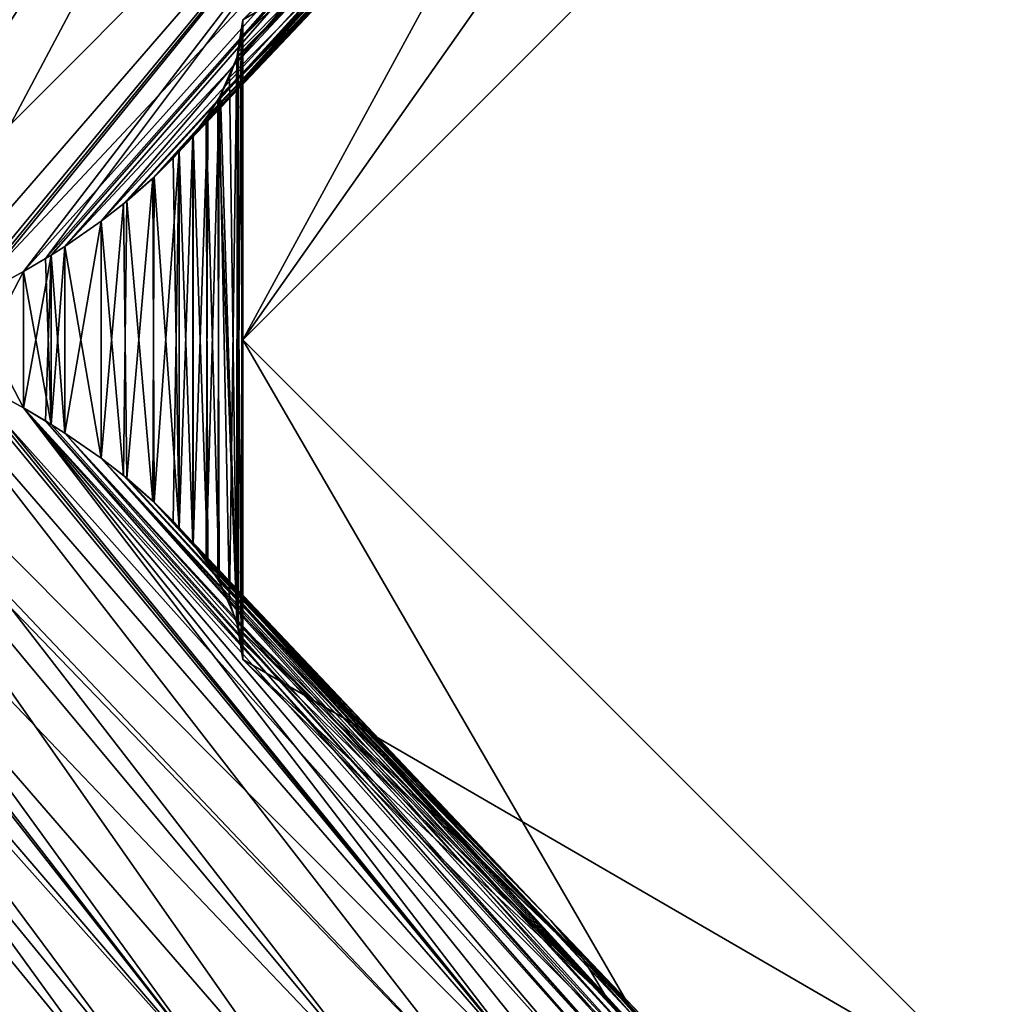
# Model space of a CAD drawing. Extents: x -30 to 30, y -35.1 to 0.
# Drawn here: x 3.9 to 5.5, y -34.3 to -32.7 of the extents above; entities that cross this region are included whole.
import ezdxf

# ---------------------------------------------------------------- set-up
doc = ezdxf.new("R2010")
doc.units = 0
doc.layers.add('L1', color=7, linetype='CONTINUOUS')

msp = doc.modelspace()

# ---------------------------------------------------------------- linework, layer by layer
at = {"layer": 'L1', "color": 7}
for points in [[(5.5, -31.935, 14.48204), (4.25, -33.185, 14.48204), (5.5, -31.41, 7.582884)], [(5.5, -31.41, 7.582884), (4.25, -33.185, 14.48204), (4.25, -32.66, 7.582884)], [(5.5, -31.41, 7.582884), (4.25, -32.66, 7.582884), (5.5, -31.935, 3.136498)], [(5.5, -31.935, 3.136498), (4.25, -33.185, 3.136498), (5.5, -31.41, -0.363849)], [(5.5, -31.41, -0.363849), (4.25, -33.185, 3.136498), (4.25, -32.66, -0.363849)], [(5.5, -31.41, -0.363849), (4.25, -32.66, -0.363849), (5.5, -31.935, -4.096993)], [(5.5, -31.935, -4.096993), (4.25, -33.185, -4.096993), (5.5, -31.41, -7.813911)], [(5.5, -31.41, -7.813911), (4.25, -33.185, -4.096993), (4.25, -32.66, -7.813911)], [(5.5, -31.41, -7.813911), (4.25, -32.66, -7.813911), (5.5, -31.935, -13.87338)], [(3.007442, -32.91833, -20.50296), (3.859128, -31.67139, -21.35463), (4.08482, -31.72999, -21.12188)], [(3.007449, -32.91834, 20.50296), (4.08482, -31.72999, 21.12188), (3.859128, -31.67139, 21.35463)], [(5.267772, -31.67139, -18.91479), (4.14571, -32.87627, -18.43573), (4.102601, -32.91999, -18.60958)], [(5.267772, -31.67139, -18.91479), (4.102601, -32.91999, -18.60958), (5.179047, -31.72999, -19.22662)], [(5.179047, -31.72999, 19.22662), (4.104363, -32.91833, 18.60304), (5.267772, -31.67139, 18.91479)], [(5.267772, -31.67139, 18.91479), (4.104363, -32.91833, 18.60304), (4.135703, -32.88708, 18.47901)], [(5.267772, -31.67139, 18.91479), (4.135703, -32.88708, 18.47901), (4.145712, -32.87627, 18.43572)], [(4.755449, -32.23179, -18.4479), (4.14571, -32.87627, -18.43573), (5.267772, -31.67139, -18.91479)], [(4.145712, -32.87627, 18.43572), (4.167779, -32.85055, 18.33193), (5.267772, -31.67139, 18.91479)], [(5.267772, -31.67139, 18.91479), (4.167779, -32.85055, 18.33193), (4.755449, -32.23179, 18.4479)], [(3.007442, -32.91833, -20.50296), (4.08482, -31.72999, -21.12188), (3.064766, -32.93837, -20.44444)], [(3.06477, -32.93837, 20.44443), (4.08482, -31.72999, 21.12188), (3.007449, -32.91834, 20.50296)], [(3.064766, -32.93837, -20.44444), (4.08482, -31.72999, -21.12188), (4.107902, -31.73619, -21.09673)], [(3.064766, -32.93837, -20.44444), (4.107902, -31.73619, -21.09673), (3.131938, -32.96234, -20.37288)], [(3.06477, -32.93837, 20.44443), (4.107902, -31.73619, 21.09673), (4.08482, -31.72999, 21.12188)], [(3.083588, -32.94503, 20.42472), (4.107902, -31.73619, 21.09673), (3.06477, -32.93837, 20.44443)], [(3.083588, -32.94503, 20.42472), (3.197005, -32.98603, 20.3003), (4.107902, -31.73619, 21.09673)], [(4.107902, -31.73619, -21.09673), (3.240082, -33.00197, -20.25034), (3.131938, -32.96234, -20.37288)], [(4.107902, -31.73619, 21.09673), (3.197005, -32.98603, 20.3003), (4.404814, -31.82046, 20.74589)], [(4.107902, -31.73619, -21.09673), (3.303051, -33.02561, -20.17439), (3.240082, -33.00197, -20.25034)], [(4.404814, -31.82046, -20.74589), (3.303051, -33.02561, -20.17439), (4.107902, -31.73619, -21.09673)], [(5.013429, -31.82046, 19.69174), (3.95779, -33.03178, 19.05055), (5.168814, -31.73619, 19.25918)], [(5.168814, -31.73619, 19.25918), (3.95779, -33.03178, 19.05055), (4.017507, -32.99061, 18.88641)], [(5.168814, -31.73619, 19.25918), (4.017507, -32.99061, 18.88641), (4.059501, -32.9578, 18.75815)], [(5.168814, -31.73619, -19.25918), (4.054166, -32.96217, -18.77524), (4.017507, -32.99061, -18.88641)], [(5.168814, -31.73619, -19.25918), (4.017507, -32.99061, -18.88641), (5.013429, -31.82046, -19.69174)], [(5.179047, -31.72999, -19.22662), (4.102601, -32.91999, -18.60958), (4.054166, -32.96217, -18.77524)], [(5.179047, -31.72999, -19.22662), (4.054166, -32.96217, -18.77524), (5.168814, -31.73619, -19.25918)], [(5.168814, -31.73619, 19.25918), (4.059501, -32.9578, 18.75815), (5.179047, -31.72999, 19.22662)], [(5.179047, -31.72999, 19.22662), (4.059501, -32.9578, 18.75815), (4.104363, -32.91833, 18.60304)], [(4.404814, -31.82046, 20.74589), (3.197005, -32.98603, 20.3003), (3.275797, -33.01533, 20.2077)], [(4.404814, -31.82046, 20.74589), (3.275797, -33.01533, 20.2077), (3.303085, -33.02562, 20.17435)], [(4.404814, -31.82046, -20.74589), (3.415206, -33.06862, -20.0296), (3.303051, -33.02561, -20.17439)], [(3.303085, -33.02562, 20.17435), (3.364522, -33.04904, 20.09663), (4.404814, -31.82046, 20.74589)], [(3.364522, -33.04904, 20.09663), (3.517693, -33.1092, 19.88502), (4.404814, -31.82046, 20.74589)], [(3.517723, -33.10921, -19.88498), (3.415206, -33.06862, -20.0296), (4.404814, -31.82046, -20.74589)], [(4.404814, -31.82046, 20.74589), (3.517693, -33.1092, 19.88502), (3.532987, -33.11552, 19.86231)], [(3.517723, -33.10921, -19.88498), (4.404814, -31.82046, -20.74589), (3.569751, -33.13119, -19.80638)], [(4.404814, -31.82046, 20.74589), (3.532987, -33.11552, 19.86231), (3.680608, -33.185, 19.625)], [(3.569751, -33.13119, -19.80638), (4.404814, -31.82046, -20.74589), (4.76314, -31.935, -20.25)], [(3.680608, -33.185, 19.625), (4.76314, -31.935, 20.25), (4.404814, -31.82046, 20.74589)], [(3.89015, -33.07331, 19.2115), (5.013429, -31.82046, 19.69174), (3.788564, -33.12868, 19.42595)], [(3.788564, -33.12868, 19.42595), (5.013429, -31.82046, 19.69174), (4.76314, -31.935, 20.25)], [(3.89015, -33.07331, 19.2115), (3.935403, -33.04604, 19.10636), (5.013429, -31.82046, 19.69174)], [(3.935403, -33.04604, -19.10636), (3.926455, -33.05159, -19.12793), (5.013429, -31.82046, -19.69174)], [(5.013429, -31.82046, -19.69174), (3.926455, -33.05159, -19.12793), (4.76314, -31.935, -20.25)], [(5.013429, -31.82046, 19.69174), (3.935403, -33.04604, 19.10636), (3.95779, -33.03178, 19.05055)], [(5.013429, -31.82046, -19.69174), (3.95779, -33.03178, -19.05055), (3.935403, -33.04604, -19.10636)], [(5.013429, -31.82046, -19.69174), (4.017507, -32.99061, -18.88641), (3.95779, -33.03178, -19.05055)], [(3.569751, -33.13119, -19.80638), (4.76314, -31.935, -20.25), (3.680608, -33.185, -19.625)], [(3.772987, -33.13682, 19.45629), (4.76314, -31.935, 20.25), (3.680608, -33.185, 19.625)], [(3.799216, -33.12308, -19.40485), (3.680608, -33.185, -19.625), (4.76314, -31.935, -20.25)], [(3.788564, -33.12868, 19.42595), (4.76314, -31.935, 20.25), (3.772987, -33.13682, 19.45629)], [(4.76314, -31.935, -20.25), (3.89015, -33.07331, -19.2115), (3.799216, -33.12308, -19.40485)], [(4.76314, -31.935, -20.25), (3.926455, -33.05159, -19.12793), (3.89015, -33.07331, -19.2115)], [(4.875, -32.035, 17.5), (4.25, -33.185, 14.48204), (5.5, -31.935, 14.48204)], [(5.5, -31.935, 3.136498), (4.25, -32.66, 7.582884), (4.25, -33.185, 3.136498)], [(5.5, -31.935, -4.096993), (4.25, -32.66, -0.363849), (4.25, -33.185, -4.096993)], [(5.5, -31.935, -13.87338), (4.25, -32.66, -7.813911), (4.25, -33.185, -13.87338)], [(4.875, -32.035, -17.5), (5.5, -31.935, -13.87338), (4.25, -33.185, -13.87338)], [(4.25, -32.66, 17.5), (4.875, -32.035, 17.5), (4.849308, -32.10151, 17.81705)], [(4.875, -32.035, -17.5), (4.25, -32.66, -17.5), (4.849308, -32.10151, -17.81705)], [(4.25, -32.66, 17.5), (4.25, -33.185, 14.48204), (4.875, -32.035, 17.5)], [(4.875, -32.035, -17.5), (4.25, -33.185, -13.87338), (4.25, -32.66, -17.5)], [(4.25, -32.66, 17.5), (4.849308, -32.10151, 17.81705), (4.240246, -32.72241, 17.78778)], [(4.240246, -32.72241, 17.78778), (4.849308, -32.10151, 17.81705), (4.809897, -32.16697, 18.13354)], [(4.849308, -32.10151, -17.81705), (4.243229, -32.71173, -17.73981), (4.240865, -32.72033, -17.7785)], [(4.849308, -32.10151, -17.81705), (4.240865, -32.72033, -17.7785), (4.809897, -32.16697, -18.13354)], [(4.247591, -32.69054, -17.64307), (4.243229, -32.71173, -17.73981), (4.849308, -32.10151, -17.81705)], [(4.849308, -32.10151, -17.81705), (4.25, -32.66, -17.5), (4.247591, -32.69054, -17.64307)], [(4.211064, -32.78826, 18.07397), (4.809897, -32.16697, 18.13354), (4.192802, -32.81715, 18.19492)], [(4.192802, -32.81715, 18.19492), (4.809897, -32.16697, 18.13354), (4.755449, -32.23179, 18.4479)], [(4.240246, -32.72241, 17.78778), (4.809897, -32.16697, 18.13354), (4.211064, -32.78826, 18.07397)], [(4.809897, -32.16697, -18.13354), (4.213409, -32.78414, -18.05649), (4.755449, -32.23179, -18.4479)], [(4.809897, -32.16697, -18.13354), (4.228281, -32.75447, -17.92912), (4.213409, -32.78414, -18.05649)], [(4.809897, -32.16697, -18.13354), (4.240865, -32.72033, -17.7785), (4.228281, -32.75447, -17.92912)], [(4.755449, -32.23179, -18.4479), (4.168513, -32.84964, -18.32825), (4.14571, -32.87627, -18.43573)], [(4.192802, -32.81715, 18.19492), (4.755449, -32.23179, 18.4479), (4.167779, -32.85055, 18.33193)], [(4.189688, -32.82163, -18.21345), (4.168513, -32.84964, -18.32825), (4.755449, -32.23179, -18.4479)], [(4.755449, -32.23179, -18.4479), (4.208875, -32.79201, -18.08981), (4.189688, -32.82163, -18.21345)], [(4.755449, -32.23179, -18.4479), (4.213409, -32.78414, -18.05649), (4.208875, -32.79201, -18.08981)], [(4.247591, -33.67946, 17.64307), (4.25, -32.66, 17.5), (4.240246, -32.72241, 17.78778)], [(4.25, -32.66, -17.5), (4.25, -33.71, -17.5), (4.247591, -32.69054, -17.64307)], [(4.25, -33.71, 17.5), (4.25, -32.66, 17.5), (4.247591, -33.67946, 17.64307)], [(4.25, -33.185, 14.48204), (4.25, -32.66, 17.5), (4.25, -33.71, 17.5)], [(4.25, -33.185, 3.136498), (4.25, -32.66, 7.582884), (4.25, -33.71, 8.75)], [(4.25, -33.71, 8.75), (4.25, -32.66, 7.582884), (4.25, -33.185, 14.48204)], [(4.25, -33.185, 3.136498), (4.25, -33.71), (4.25, -32.66, -0.363849)], [(4.25, -32.66, -0.363849), (4.25, -33.71), (4.25, -33.185, -4.096993)], [(4.25, -33.185, -13.87338), (4.25, -32.66, -7.813911), (4.25, -33.71, -8.75)], [(4.25, -33.71, -8.75), (4.25, -32.66, -7.813911), (4.25, -33.185, -4.096993)], [(4.25, -32.66, -17.5), (4.25, -33.185, -13.87338), (4.25, -33.71, -17.5)], [(4.247591, -32.69054, -17.64307), (4.25, -33.71, -17.5), (4.240246, -33.64759, -17.78778)], [(4.247591, -32.69054, -17.64307), (4.240246, -33.64759, -17.78778), (4.243229, -32.71173, -17.73981)], [(4.211064, -32.78826, 18.07397), (4.228281, -33.61553, 17.92912), (4.240246, -32.72241, 17.78778)], [(4.228281, -32.75447, -17.92912), (4.240865, -32.72033, -17.7785), (4.240246, -33.64759, -17.78778)], [(4.243229, -33.65827, 17.73981), (4.240246, -32.72241, 17.78778), (4.228281, -33.61553, 17.92912)], [(4.243229, -32.71173, -17.73981), (4.240246, -33.64759, -17.78778), (4.240865, -32.72033, -17.7785)], [(4.247591, -33.67946, 17.64307), (4.240246, -32.72241, 17.78778), (4.243229, -33.65827, 17.73981)], [(4.240246, -33.64759, -17.78778), (4.213409, -32.78414, -18.05649), (4.228281, -32.75447, -17.92912)], [(4.192802, -32.81715, 18.19492), (4.189688, -33.54837, 18.21345), (4.211064, -32.78826, 18.07397)], [(4.189688, -33.54837, 18.21345), (4.208875, -33.57799, 18.08981), (4.211064, -32.78826, 18.07397)], [(4.240246, -33.64759, -17.78778), (4.208875, -32.79201, -18.08981), (4.213409, -32.78414, -18.05649)], [(4.211064, -32.78826, 18.07397), (4.208875, -33.57799, 18.08981), (4.228281, -33.61553, 17.92912)], [(4.211064, -33.58174, -18.07397), (4.189688, -32.82163, -18.21345), (4.208875, -32.79201, -18.08981)], [(4.211064, -33.58174, -18.07397), (4.208875, -32.79201, -18.08981), (4.240246, -33.64759, -17.78778)], [(4.167779, -32.85055, 18.33193), (4.168513, -33.52036, 18.32825), (4.192802, -32.81715, 18.19492)], [(4.192802, -32.81715, 18.19492), (4.168513, -33.52036, 18.32825), (4.189688, -33.54837, 18.21345)], [(4.192802, -33.55285, -18.19492), (4.168513, -32.84964, -18.32825), (4.189688, -32.82163, -18.21345)], [(4.192802, -33.55285, -18.19492), (4.189688, -32.82163, -18.21345), (4.211064, -33.58174, -18.07397)], [(4.167779, -33.51945, -18.33193), (4.14571, -32.87627, -18.43573), (4.168513, -32.84964, -18.32825)], [(4.145712, -32.87627, 18.43572), (4.14571, -33.49373, 18.43573), (4.167779, -32.85055, 18.33193)], [(4.167779, -32.85055, 18.33193), (4.14571, -33.49373, 18.43573), (4.168513, -33.52036, 18.32825)], [(4.167779, -33.51945, -18.33193), (4.168513, -32.84964, -18.32825), (4.192802, -33.55285, -18.19492)], [(4.14571, -32.87627, -18.43573), (4.104363, -33.45167, -18.60304), (4.102601, -32.91999, -18.60958)], [(4.14571, -32.87627, -18.43573), (4.135703, -33.48292, -18.47901), (4.104363, -33.45167, -18.60304)], [(4.14571, -33.49373, 18.43573), (4.135703, -32.88708, 18.47901), (4.104363, -32.91833, 18.60304)], [(4.145712, -33.49373, -18.43572), (4.135703, -33.48292, -18.47901), (4.14571, -32.87627, -18.43573)], [(4.145712, -32.87627, 18.43572), (4.135703, -32.88708, 18.47901), (4.14571, -33.49373, 18.43573)], [(4.145712, -33.49373, -18.43572), (4.14571, -32.87627, -18.43573), (4.167779, -33.51945, -18.33193)], [(4.102601, -32.91999, -18.60958), (4.059501, -33.4122, -18.75815), (4.054166, -32.96217, -18.77524)], [(4.102601, -33.45001, 18.60958), (4.104363, -32.91833, 18.60304), (4.059501, -32.9578, 18.75815)], [(4.102601, -32.91999, -18.60958), (4.104363, -33.45167, -18.60304), (4.059501, -33.4122, -18.75815)], [(4.14571, -33.49373, 18.43573), (4.104363, -32.91833, 18.60304), (4.102601, -33.45001, 18.60958)], [(4.054166, -33.40783, 18.77524), (4.059501, -32.9578, 18.75815), (4.017507, -32.99061, 18.88641)], [(4.054166, -32.96217, -18.77524), (4.059501, -33.4122, -18.75815), (4.017507, -33.37939, -18.88641)], [(4.054166, -32.96217, -18.77524), (4.017507, -33.37939, -18.88641), (4.017507, -32.99061, -18.88641)], [(4.102601, -33.45001, 18.60958), (4.059501, -32.9578, 18.75815), (4.054166, -33.40783, 18.77524)], [(4.017507, -32.99061, -18.88641), (4.017507, -33.37939, -18.88641), (3.95779, -33.03178, -19.05055)], [(3.95779, -33.03178, 19.05055), (3.95779, -33.33822, 19.05055), (4.017507, -32.99061, 18.88641)], [(4.017507, -33.37939, 18.88641), (4.017507, -32.99061, 18.88641), (3.95779, -33.33822, 19.05055)], [(4.054166, -33.40783, 18.77524), (4.017507, -32.99061, 18.88641), (4.017507, -33.37939, 18.88641)], [(3.95779, -33.33822, -19.05055), (3.935403, -33.04604, -19.10636), (3.95779, -33.03178, -19.05055)], [(3.935403, -33.04604, 19.10636), (3.935403, -33.32396, 19.10636), (3.95779, -33.03178, 19.05055)], [(3.95779, -33.03178, 19.05055), (3.935403, -33.32396, 19.10636), (3.95779, -33.33822, 19.05055)], [(3.95779, -33.33822, -19.05055), (3.95779, -33.03178, -19.05055), (4.017507, -33.37939, -18.88641)], [(3.926455, -33.31841, 19.12793), (3.935403, -33.04604, 19.10636), (3.89015, -33.29669, 19.2115)], [(3.89015, -33.29669, 19.2115), (3.935403, -33.04604, 19.10636), (3.89015, -33.07331, 19.2115)], [(3.935403, -33.32396, -19.10636), (3.926455, -33.05159, -19.12793), (3.935403, -33.04604, -19.10636)], [(3.926455, -33.31841, 19.12793), (3.935403, -33.32396, 19.10636), (3.935403, -33.04604, 19.10636)], [(3.935403, -33.32396, -19.10636), (3.935403, -33.04604, -19.10636), (3.95779, -33.33822, -19.05055)], [(3.89015, -33.07331, -19.2115), (3.926455, -33.05159, -19.12793), (3.935403, -33.32396, -19.10636)], [(3.799216, -33.24692, 19.40485), (3.89015, -33.07331, 19.2115), (3.788564, -33.12868, 19.42595)], [(3.89015, -33.29669, -19.2115), (3.799216, -33.12308, -19.40485), (3.89015, -33.07331, -19.2115)], [(3.89015, -33.29669, 19.2115), (3.89015, -33.07331, 19.2115), (3.799216, -33.24692, 19.40485)], [(3.89015, -33.29669, -19.2115), (3.89015, -33.07331, -19.2115), (3.935403, -33.32396, -19.10636)], [(3.788564, -33.24132, -19.42595), (3.799216, -33.12308, -19.40485), (3.89015, -33.29669, -19.2115)], [(4.650731, -34.435, -20.36125), (3.532987, -33.25448, -19.86231), (3.680608, -33.185, -19.625)], [(3.569751, -33.23881, 19.80638), (4.76314, -34.435, 20.25), (3.680608, -33.185, 19.625)], [(3.799216, -33.24692, 19.40485), (3.680608, -33.185, 19.625), (4.76314, -34.435, 20.25)], [(3.680608, -33.185, -19.625), (3.772987, -33.23318, -19.45629), (4.76314, -34.435, -20.25)], [(3.680608, -33.185, -19.625), (4.76314, -34.435, -20.25), (4.650731, -34.435, -20.36125)], [(4.25, -33.185, 14.48204), (4.25, -33.71, 17.5), (5.5, -34.435, 14.48204)], [(4.25, -33.71, 8.75), (4.25, -33.185, 14.48204), (4.975, -34.435, 8.75)], [(4.975, -34.435, 8.75), (4.25, -33.185, 14.48204), (5.5, -34.435, 14.48204)], [(4.25, -33.185, 3.136498), (4.25, -33.71, 8.75), (5.5, -34.435, 3.136498)], [(4.25, -33.71), (4.25, -33.185, 3.136498), (4.975, -34.435)], [(4.975, -34.435), (4.25, -33.185, 3.136498), (5.5, -34.435, 3.136498)], [(4.25, -33.185, -4.096993), (4.25, -33.71), (5.5, -34.435, -4.096993)], [(4.25, -33.71, -8.75), (4.25, -33.185, -4.096993), (4.975, -34.435, -8.75)], [(4.975, -34.435, -8.75), (4.25, -33.185, -4.096993), (5.5, -34.435, -4.096993)], [(4.25, -33.185, -13.87338), (4.25, -33.71, -8.75), (5.5, -34.435, -13.87338)], [(4.25, -33.71, -17.5), (4.25, -33.185, -13.87338), (4.975, -34.435, -17.5)], [(4.975, -34.435, -17.5), (4.25, -33.185, -13.87338), (5.5, -34.435, -13.87338)], [(3.517723, -33.26079, 19.88498), (4.495634, -34.435, 20.51204), (3.569751, -33.23881, 19.80638)], [(3.569751, -33.23881, 19.80638), (4.495634, -34.435, 20.51204), (4.76314, -34.435, 20.25)], [(4.76314, -34.435, -20.25), (3.772987, -33.23318, -19.45629), (3.788564, -33.24132, -19.42595)], [(4.76314, -34.435, -20.25), (3.788564, -33.24132, -19.42595), (4.856321, -34.435, -19.88731)], [(4.856321, -34.435, -19.88731), (3.788564, -33.24132, -19.42595), (3.89015, -33.29669, -19.2115)], [(4.650731, -34.435, -20.36125), (3.517693, -33.2608, -19.88502), (3.532987, -33.25448, -19.86231)], [(3.799216, -33.24692, 19.40485), (4.76314, -34.435, 20.25), (3.89015, -33.29669, 19.2115)], [(4.34058, -34.435, -20.65633), (3.372606, -33.31785, -20.08612), (3.517693, -33.2608, -19.88502)], [(3.415206, -33.30139, 20.0296), (4.495634, -34.435, 20.51204), (3.517723, -33.26079, 19.88498)], [(4.34058, -34.435, -20.65633), (3.517693, -33.2608, -19.88502), (4.650731, -34.435, -20.36125)], [(3.303051, -33.34439, 20.17439), (4.238305, -34.435, 20.74654), (3.415206, -33.30139, 20.0296)], [(3.415206, -33.30139, 20.0296), (4.238305, -34.435, 20.74654), (4.495634, -34.435, 20.51204)], [(4.76314, -34.435, 20.25), (4.80328, -34.435, 20.09703), (3.89015, -33.29669, 19.2115)], [(3.89015, -33.29669, 19.2115), (4.80328, -34.435, 20.09703), (4.903751, -34.435, 19.68089)], [(3.89015, -33.29669, 19.2115), (4.903751, -34.435, 19.68089), (3.926455, -33.31841, 19.12793)], [(4.856321, -34.435, -19.88731), (3.89015, -33.29669, -19.2115), (4.93074, -34.435, -19.54721)], [(4.93074, -34.435, -19.54721), (3.89015, -33.29669, -19.2115), (3.935403, -33.32396, -19.10636)], [(3.303085, -33.34438, -20.17435), (3.364522, -33.32096, -20.09663), (4.237895, -34.435, -20.74689)], [(4.237895, -34.435, -20.74689), (3.364522, -33.32096, -20.09663), (3.372606, -33.31785, -20.08612)], [(4.237895, -34.435, -20.74689), (3.372606, -33.31785, -20.08612), (4.34058, -34.435, -20.65633)], [(3.926455, -33.31841, 19.12793), (4.903751, -34.435, 19.68089), (4.930841, -34.435, 19.54668)], [(3.926455, -33.31841, 19.12793), (4.930841, -34.435, 19.54668), (3.935403, -33.32396, 19.10636)], [(3.935403, -33.32396, 19.10636), (4.930841, -34.435, 19.54668), (3.95779, -33.33822, 19.05055)], [(4.93074, -34.435, -19.54721), (3.935403, -33.32396, -19.10636), (3.95779, -33.33822, -19.05055)], [(4.969892, -34.435, 19.31681), (4.017507, -33.37939, 18.88641), (3.95779, -33.33822, 19.05055)], [(4.969892, -34.435, 19.31681), (3.95779, -33.33822, 19.05055), (4.930841, -34.435, 19.54668)], [(4.93074, -34.435, -19.54721), (3.95779, -33.33822, -19.05055), (4.958854, -34.435, -19.38752)], [(4.958854, -34.435, -19.38752), (3.95779, -33.33822, -19.05055), (4.017507, -33.37939, -18.88641)], [(3.275797, -33.35467, -20.2077), (4.058352, -34.435, -20.89565), (3.197005, -33.38396, -20.3003)], [(3.240082, -33.36803, 20.25034), (4.114063, -34.435, 20.85074), (3.303051, -33.34439, 20.17439)], [(3.303085, -33.34438, -20.17435), (4.237895, -34.435, -20.74689), (3.275797, -33.35467, -20.2077)], [(3.275797, -33.35467, -20.2077), (4.237895, -34.435, -20.74689), (4.058352, -34.435, -20.89565)], [(3.303051, -33.34439, 20.17439), (4.114063, -34.435, 20.85074), (4.238305, -34.435, 20.74654)], [(3.131938, -33.40766, 20.37288), (3.963027, -34.435, 20.97003), (3.240082, -33.36803, 20.25034)], [(3.240082, -33.36803, 20.25034), (3.963027, -34.435, 20.97003), (4.114063, -34.435, 20.85074)], [(3.197005, -33.38396, -20.3003), (4.058352, -34.435, -20.89565), (3.868778, -34.435, -21.04066)], [(4.054166, -33.40783, 18.77524), (4.017507, -33.37939, 18.88641), (5.000691, -34.435, 19.08013)], [(5.000691, -34.435, 19.08013), (4.017507, -33.37939, 18.88641), (4.969892, -34.435, 19.31681)], [(4.958854, -34.435, -19.38752), (4.017507, -33.37939, -18.88641), (4.986649, -34.435, -19.19707)], [(4.986649, -34.435, -19.19707), (4.017507, -33.37939, -18.88641), (4.059501, -33.4122, -18.75815)], [(3.963027, -34.435, 20.97003), (3.131938, -33.40766, 20.37288), (3.064766, -33.43163, 20.44444)], [(4.054166, -33.40783, 18.77524), (5.000691, -34.435, 19.08013), (4.102601, -33.45001, 18.60958)], [(4.986649, -34.435, -19.19707), (4.059501, -33.4122, -18.75815), (5.004814, -34.435, -19.04166)], [(5.004814, -34.435, -19.04166), (4.059501, -33.4122, -18.75815), (4.104363, -33.45167, -18.60304)], [(3.963027, -34.435, 20.97003), (3.064766, -33.43163, 20.44444), (3.837526, -34.435, 21.06347)], [(4.102601, -33.45001, 18.60958), (5.000691, -34.435, 19.08013), (5.021825, -34.435, 18.84889)], [(4.102601, -33.45001, 18.60958), (5.021825, -34.435, 18.84889), (4.14571, -33.49373, 18.43573)], [(5.004814, -34.435, -19.04166), (4.104363, -33.45167, -18.60304), (5.021825, -34.435, -18.84889)], [(5.021825, -34.435, -18.84889), (4.104363, -33.45167, -18.60304), (4.135703, -33.48292, -18.47901)], [(5.021825, -34.435, -18.84889), (4.135703, -33.48292, -18.47901), (4.145712, -33.49373, -18.43572)], [(4.14571, -33.49373, 18.43573), (5.021825, -34.435, 18.84889), (4.755449, -34.13821, 18.4479)], [(4.14571, -33.49373, 18.43573), (4.755449, -34.13821, 18.4479), (4.168513, -33.52036, 18.32825)], [(5.021825, -34.435, -18.84889), (4.145712, -33.49373, -18.43572), (4.755449, -34.13821, -18.4479)], [(4.755449, -34.13821, -18.4479), (4.145712, -33.49373, -18.43572), (4.167779, -33.51945, -18.33193)], [(4.755449, -34.13821, -18.4479), (4.167779, -33.51945, -18.33193), (4.192802, -33.55285, -18.19492)], [(4.755449, -34.13821, 18.4479), (4.189688, -33.54837, 18.21345), (4.168513, -33.52036, 18.32825)], [(4.755449, -34.13821, 18.4479), (4.208875, -33.57799, 18.08981), (4.189688, -33.54837, 18.21345)], [(4.755449, -34.13821, -18.4479), (4.192802, -33.55285, -18.19492), (4.809897, -34.20303, -18.13354)], [(4.809897, -34.20303, -18.13354), (4.192802, -33.55285, -18.19492), (4.211064, -33.58174, -18.07397)], [(4.809897, -34.20303, 18.13354), (4.208875, -33.57799, 18.08981), (4.755449, -34.13821, 18.4479)], [(4.809897, -34.20303, 18.13354), (4.228281, -33.61553, 17.92912), (4.208875, -33.57799, 18.08981)], [(4.809897, -34.20303, -18.13354), (4.211064, -33.58174, -18.07397), (4.240246, -33.64759, -17.78778)], [(4.809897, -34.20303, 18.13354), (4.243229, -33.65827, 17.73981), (4.228281, -33.61553, 17.92912)], [(4.809897, -34.20303, -18.13354), (4.240246, -33.64759, -17.78778), (4.849308, -34.26849, -17.81705)], [(4.849308, -34.26849, -17.81705), (4.240246, -33.64759, -17.78778), (4.25, -33.71, -17.5)], [(4.849308, -34.26849, 17.81705), (4.247591, -33.67946, 17.64307), (4.243229, -33.65827, 17.73981)], [(4.849308, -34.26849, 17.81705), (4.243229, -33.65827, 17.73981), (4.809897, -34.20303, 18.13354)], [(4.25, -33.71, 17.5), (4.247591, -33.67946, 17.64307), (4.849308, -34.26849, 17.81705)], [(4.849308, -34.26849, 17.81705), (4.975, -34.435, 17.5), (4.25, -33.71, 17.5)], [(4.849308, -34.26849, -17.81705), (4.25, -33.71, -17.5), (4.975, -34.435, -17.5)], [(5.5, -34.435, 14.48204), (4.25, -33.71, 17.5), (4.975, -34.435, 17.5)], [(5.5, -34.435, 3.136498), (4.25, -33.71, 8.75), (4.975, -34.435, 8.75)], [(5.5, -34.435, -4.096993), (4.25, -33.71), (4.975, -34.435)], [(5.5, -34.435, -13.87338), (4.25, -33.71, -8.75), (4.975, -34.435, -8.75)], [(5.021825, -34.435, 18.84889), (5.029138, -34.435, 18.73329), (4.755449, -34.13821, 18.4479)], [(4.755449, -34.13821, 18.4479), (5.029138, -34.435, 18.73329), (5.038283, -34.435, 18.38383)], [(4.755449, -34.13821, 18.4479), (5.038283, -34.435, 18.38383), (4.809897, -34.20303, 18.13354)], [(4.809897, -34.20303, -18.13354), (5.037987, -34.435, -18.45528), (4.755449, -34.13821, -18.4479)], [(4.755449, -34.13821, -18.4479), (5.037987, -34.435, -18.45528), (5.03123, -34.435, -18.69201)], [(4.755449, -34.13821, -18.4479), (5.03123, -34.435, -18.69201), (5.021825, -34.435, -18.84889)], [(4.809897, -34.20303, 18.13354), (5.015011, -34.435, 17.85007), (4.849308, -34.26849, 17.81705)], [(4.809897, -34.20303, 18.13354), (5.038283, -34.435, 18.38383), (5.035443, -34.435, 18.20318)], [(4.809897, -34.20303, 18.13354), (5.035443, -34.435, 18.20318), (5.015011, -34.435, 17.85007)], [(4.849308, -34.26849, -17.81705), (5.031641, -34.435, -18.10278), (4.809897, -34.20303, -18.13354)], [(4.809897, -34.20303, -18.13354), (5.031641, -34.435, -18.10278), (5.037987, -34.435, -18.45528)], [(4.849308, -34.26849, 17.81705), (5.015011, -34.435, 17.85007), (4.975, -34.435, 17.5)], [(4.975, -34.435, -17.5), (5.00586, -34.435, -17.75247), (4.849308, -34.26849, -17.81705)], [(4.849308, -34.26849, -17.81705), (5.00586, -34.435, -17.75247), (5.031641, -34.435, -18.10278)]]:
    msp.add_3dface(points, dxfattribs=at)

doc.saveas('drawing.dxf')
